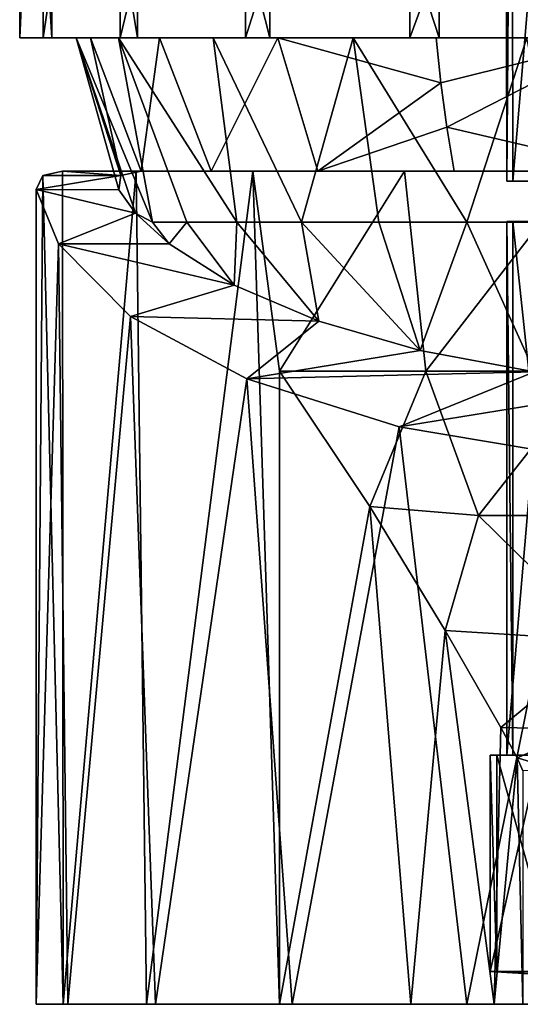
# Model space of a CAD drawing. Extents: x -68 to 67, y -54 to 0.
# Drawn here: x -22 to -7, y -54 to -24 of the extents above; entities that cross this region are included whole.
import ezdxf

# ---------------------------------------------------------------- set-up
doc = ezdxf.new("R2010")
doc.units = 0
doc.header["$MEASUREMENT"] = 0
doc.layers.add('LAYER00001', color=7, linetype='CONTINUOUS')

msp = doc.modelspace()

# ---------------------------------------------------------------- linework, layer by layer
at = {"layer": 'LAYER00001', "color": 253}
for points in [[(-21.527, -9.4, -23.456), (-22.494, -9.4, -29.507), (-21.527, -25, -23.456)], [(-21.527, -25, -23.456), (-22.494, -9.4, -29.507), (-22.494, -25, -29.507)], [(-22.494, -9.4, -29.507), (-21.794, -9.4, -35.594), (-22.494, -25, -29.507)], [(-22.494, -25, -29.507), (-21.794, -9.4, -35.594), (-21.794, -25, -35.594)], [(-21.794, -9.4, -35.594), (-19.476, -9.4, -41.266), (-21.794, -25, -35.594)], [(-21.794, -25, -35.594), (-19.476, -9.4, -41.266), (-19.476, -25, -41.266)], [(-18.963, -9.4, -17.891), (-21.527, -9.4, -23.456), (-18.963, -25, -17.891)], [(-18.963, -25, -17.891), (-21.527, -9.4, -23.456), (-21.527, -25, -23.456)], [(-19.476, -9.4, -41.266), (-15.714, -9.4, -46.103), (-19.476, -25, -41.266)], [(-19.476, -25, -41.266), (-15.714, -9.4, -46.103), (-15.714, -25, -46.103)], [(-14.993, -9.4, -13.223), (-18.963, -9.4, -17.891), (-14.993, -25, -13.223)], [(-14.993, -25, -13.223), (-18.963, -9.4, -17.891), (-18.963, -25, -17.891)], [(-15.714, -9.4, -46.103), (-10.787, -9.4, -49.746), (-15.714, -25, -46.103)], [(-15.714, -25, -46.103), (-10.787, -9.4, -49.746), (-10.787, -25, -49.746)], [(-9.911, -9.4, -9.8), (-14.993, -9.4, -13.223), (-9.911, -25, -9.8)], [(-9.911, -25, -9.8), (-14.993, -9.4, -13.223), (-14.993, -25, -13.223)], [(-5.06, -25, -51.924), (-10.787, -25, -49.746), (-5.06, -9.4, -51.924)], [(-5.06, -9.4, -51.924), (-10.787, -25, -49.746), (-10.787, -9.4, -49.746)], [(-4.094, -9.4, -7.876), (-9.911, -9.4, -9.8), (-4.094, -25, -7.876)], [(-4.094, -25, -7.876), (-9.911, -9.4, -9.8), (-9.911, -25, -9.8)], [(-7.88, -29.3, 38.121), (-7.732, -9.4, 41.686), (-7.915, -9.4, 38.115)], [(-6.502, -29.3, 34.839), (-7.915, -9.4, 38.115), (-6.53, -9.4, 34.818)], [(-7.88, -29.3, 38.121), (-7.915, -9.4, 38.115), (-6.502, -29.3, 34.839)], [(-7.698, -29.3, 41.677), (-7.732, -9.4, 41.686), (-7.88, -29.3, 38.121)], [(-7.698, -29.3, 41.677), (-6.017, -9.4, 44.824), (-7.732, -9.4, 41.686)], [(-5.991, -29.3, 44.801), (-6.017, -9.4, 44.824), (-7.698, -29.3, 41.677)], [(-20.796, -25, -28.508), (-21.527, -25, -23.456), (-22.494, -25, -29.507)], [(-20.796, -25, -28.508), (-22.494, -25, -29.507), (-20.374, -25, -34.428)], [(-20.374, -25, -34.428), (-22.494, -25, -29.507), (-21.794, -25, -35.594)], [(-20.374, -25, -34.428), (-21.794, -25, -35.594), (-18.302, -25, -39.989)], [(-18.302, -25, -39.989), (-21.794, -25, -35.594), (-19.476, -25, -41.266)], [(-19.534, -25, -22.71), (-18.963, -25, -17.891), (-21.527, -25, -23.456)], [(-19.534, -25, -22.71), (-21.527, -25, -23.456), (-20.796, -25, -28.508)], [(-20.374, -25, -34.428), (-19.459, -29.139, -32.945), (-20.796, -25, -28.508)], [(-19.459, -29.139, -32.945), (-19.515, -29.566, -30.031), (-20.796, -25, -28.508)], [(-20.796, -25, -28.508), (-19.515, -29.566, -30.031), (-19.02, -30.265, -27.21)], [(-18.509, -30.538, -25.274), (-20.796, -25, -28.508), (-19.02, -30.265, -27.21)], [(-18.509, -30.538, -25.274), (-19.534, -25, -22.71), (-20.796, -25, -28.508)], [(-20.374, -25, -34.428), (-18.851, -29, -35.831), (-19.459, -29.139, -32.945)], [(-20.374, -25, -34.428), (-18.302, -25, -39.989), (-18.851, -29, -35.831)], [(-16.689, -25, -17.502), (-18.963, -25, -17.891), (-19.534, -25, -22.71)], [(-16.689, -25, -17.502), (-19.534, -25, -22.71), (-15.977, -30.538, -19.528)], [(-15.977, -30.538, -19.528), (-19.534, -25, -22.71), (-17.481, -30.538, -22.296)], [(-17.481, -30.538, -22.296), (-19.534, -25, -22.71), (-18.509, -30.538, -25.274)], [(-18.302, -25, -39.989), (-19.476, -25, -41.266), (-14.746, -25, -44.74)], [(-14.746, -25, -44.74), (-19.476, -25, -41.266), (-15.714, -25, -46.103)], [(-16.689, -25, -17.502), (-14.993, -25, -13.223), (-18.963, -25, -17.891)], [(-18.851, -29, -35.831), (-18.302, -25, -39.989), (-16.751, -29, -40.431)], [(-16.751, -29, -40.431), (-18.302, -25, -39.989), (-14.746, -25, -44.74)], [(-13.55, -29, -44.345), (-16.751, -29, -40.431), (-14.746, -25, -44.74)], [(-12.491, -25, -13.306), (-14.993, -25, -13.223), (-16.689, -25, -17.502)], [(-16.689, -25, -17.502), (-14.038, -30.538, -17.045), (-12.491, -25, -13.306)], [(-16.689, -25, -17.502), (-15.977, -30.538, -19.528), (-14.038, -30.538, -17.045)], [(-14.746, -25, -44.74), (-15.714, -25, -46.103), (-10.787, -25, -49.746)], [(-12.491, -25, -13.306), (-9.911, -25, -9.8), (-14.993, -25, -13.223)], [(-14.746, -25, -44.74), (-10.787, -25, -49.746), (-9.996, -25, -48.298)], [(-13.55, -29, -44.345), (-14.746, -25, -44.74), (-9.853, -26.353, -48.036)], [(-14.746, -25, -44.74), (-9.996, -25, -48.298), (-9.853, -26.353, -48.036)], [(-12.491, -25, -13.306), (-14.038, -30.538, -17.045), (-11.718, -30.538, -14.913)], [(-7.282, -25, -10.463), (-9.911, -25, -9.8), (-12.491, -25, -13.306)], [(-12.491, -25, -13.306), (-9.08, -30.538, -13.193), (-7.282, -25, -10.463)], [(-12.491, -25, -13.306), (-11.718, -30.538, -14.913), (-9.08, -30.538, -13.193)], [(-9.996, -25, -48.298), (-10.787, -25, -49.746), (-5.06, -25, -51.924)], [(-9.996, -25, -48.298), (-5.06, -25, -51.924), (-4.436, -25, -50.373)], [(-4.436, -25, -50.373), (-9.853, -26.353, -48.036), (-9.996, -25, -48.298)], [(-7.282, -25, -10.463), (-4.094, -25, -7.876), (-9.911, -25, -9.8)], [(-9.674, -27.688, -47.709), (-9.853, -26.353, -48.036), (-4.436, -25, -50.373)], [(-4.014, -29, -49.32), (-9.674, -27.688, -47.709), (-4.436, -25, -50.373)], [(-6.194, -30.538, -11.929), (-7.282, -25, -10.463), (-9.08, -30.538, -13.193)], [(-9.674, -27.688, -47.709), (-13.55, -29, -44.345), (-9.853, -26.353, -48.036)], [(-9.674, -27.688, -47.709), (-9.46, -29, -47.317), (-13.55, -29, -44.345)], [(-9.46, -29, -47.317), (-9.674, -27.688, -47.709), (-4.014, -29, -49.32)], [(-21.802, -29.139, -32.945), (-21.999, -54, -29.747), (-22, -29.554, -30.093)], [(-22, -29.554, -30.093), (-19.459, -29.139, -32.945), (-21.802, -29.139, -32.945)], [(-22, -29.554, -30.093), (-19.515, -29.566, -30.031), (-19.459, -29.139, -32.945)], [(-21.802, -29.139, -32.945), (-21.191, -54, -35.911), (-21.999, -54, -29.747)], [(-21.802, -29.139, -32.945), (-21.213, -29, -35.831), (-21.191, -54, -35.911)], [(-19.459, -29.139, -32.945), (-21.213, -29, -35.831), (-21.802, -29.139, -32.945)], [(-21.191, -54, -35.911), (-21.213, -29, -35.831), (-18.995, -29, -41.098)], [(-18.851, -29, -35.831), (-21.213, -29, -35.831), (-19.459, -29.139, -32.945)], [(-16.751, -29, -40.431), (-18.995, -29, -41.098), (-21.213, -29, -35.831)], [(-16.751, -29, -40.431), (-21.213, -29, -35.831), (-18.851, -29, -35.831)], [(-21.191, -54, -35.911), (-18.995, -29, -41.098), (-18.692, -54, -41.603)], [(-18.692, -54, -41.603), (-18.995, -29, -41.098), (-15.496, -29, -45.617)], [(-13.55, -29, -44.345), (-15.496, -29, -45.617), (-18.995, -29, -41.098)], [(-13.55, -29, -44.345), (-18.995, -29, -41.098), (-16.751, -29, -40.431)], [(-14.7, -54, -46.368), (-18.692, -54, -41.603), (-15.496, -29, -45.617)], [(-14.7, -54, -46.368), (-15.496, -29, -45.617), (-14.7, -35, -46.368)], [(-15.496, -29, -45.617), (-10.951, -29, -49.081), (-14.7, -35, -46.368)], [(-9.46, -29, -47.317), (-10.951, -29, -49.081), (-15.496, -29, -45.617)], [(-9.46, -29, -47.317), (-15.496, -29, -45.617), (-13.55, -29, -44.345)], [(-14.7, -35, -46.368), (-10.951, -29, -49.081), (-10.312, -35, -49.434)], [(-10.312, -35, -49.434), (-10.951, -29, -49.081), (-5.667, -29, -51.258)], [(-4.014, -29, -49.32), (-5.667, -29, -51.258), (-10.951, -29, -49.081)], [(-4.014, -29, -49.32), (-10.951, -29, -49.081), (-9.46, -29, -47.317)], [(-10.312, -35, -49.434), (-5.667, -29, -51.258), (-5.313, -35, -51.349)], [(-6.502, -29.3, 34.839), (-3.26, -29.3, 38.225), (-7.88, -29.3, 38.121)], [(-7.88, -29.3, 38.121), (-3.26, -29.3, 38.225), (-3.316, -29.3, 40.619)], [(-7.88, -29.3, 38.121), (-3.316, -29.3, 40.619), (-7.698, -29.3, 41.677)], [(-7.698, -29.3, 41.677), (-3.316, -29.3, 40.619), (-5.991, -29.3, 44.801)], [(-21.999, -54, -29.747), (-21.325, -31.184, -24.593), (-22, -29.554, -30.093)], [(-22, -29.554, -30.093), (-19.02, -30.265, -27.21), (-19.515, -29.566, -30.031)], [(-22, -29.554, -30.093), (-21.325, -31.184, -24.593), (-19.02, -30.265, -27.21)], [(-19.02, -30.265, -27.21), (-21.325, -31.184, -24.593), (-18.007, -31.184, -24.593)], [(-18.007, -31.184, -24.593), (-18.509, -30.538, -25.274), (-19.02, -30.265, -27.21)], [(-18.007, -31.184, -24.593), (-17.481, -30.538, -22.296), (-18.509, -30.538, -25.274)], [(-16.058, -32.425, -21.523), (-17.481, -30.538, -22.296), (-18.007, -31.184, -24.593)], [(-16.058, -32.425, -21.523), (-15.977, -30.538, -19.528), (-17.481, -30.538, -22.296)], [(-16.058, -32.425, -21.523), (-13.519, -33.505, -18.851), (-15.977, -30.538, -19.528)], [(-15.977, -30.538, -19.528), (-13.519, -33.505, -18.851), (-14.038, -30.538, -17.045)], [(-14.038, -30.538, -17.045), (-13.519, -33.505, -18.851), (-10.477, -34.383, -16.675)], [(-11.718, -30.538, -14.913), (-14.038, -30.538, -17.045), (-10.477, -34.383, -16.675)], [(-11.718, -30.538, -14.913), (-10.477, -34.383, -16.675), (-9.08, -30.538, -13.193)], [(-7.043, -35.027, -15.083), (-9.08, -30.538, -13.193), (-10.477, -34.383, -16.675)], [(-7.043, -35.027, -15.083), (-6.194, -30.538, -11.929), (-9.08, -30.538, -13.193)], [(-7.698, -30.516, 41.677), (-7.88, -30.516, 38.121), (-7.698, -46.528, 41.677)], [(-7.698, -46.528, 41.677), (-7.88, -30.516, 38.121), (-7.88, -46.528, 38.121)], [(-7.88, -30.516, 38.121), (-6.502, -30.516, 34.839), (-7.88, -46.528, 38.121)], [(-7.88, -46.528, 38.121), (-6.502, -30.516, 34.839), (-6.502, -46.528, 34.839)], [(-7.698, -30.516, 41.677), (-3.316, -30.516, 40.619), (-7.88, -30.516, 38.121)], [(-7.88, -30.516, 38.121), (-3.316, -30.516, 40.619), (-3.26, -30.516, 38.225)], [(-7.88, -30.516, 38.121), (-3.26, -30.516, 38.225), (-6.502, -30.516, 34.839)], [(-5.991, -30.516, 44.801), (-7.698, -30.516, 41.677), (-5.991, -46.528, 44.801)], [(-5.991, -46.528, 44.801), (-7.698, -30.516, 41.677), (-7.698, -46.528, 41.677)], [(-5.991, -30.516, 44.801), (-3.316, -30.516, 40.619), (-7.698, -30.516, 41.677)], [(-21.05, -54, -23.604), (-21.325, -31.184, -24.593), (-21.999, -54, -29.747)], [(-21.05, -54, -23.604), (-19.17, -33.361, -19.206), (-21.325, -31.184, -24.593)], [(-18.007, -31.184, -24.593), (-21.325, -31.184, -24.593), (-16.058, -32.425, -21.523)], [(-16.058, -32.425, -21.523), (-21.325, -31.184, -24.593), (-19.17, -33.361, -19.206)], [(-16.058, -32.425, -21.523), (-19.17, -33.361, -19.206), (-13.519, -33.505, -18.851)], [(-18.42, -54, -17.971), (-19.17, -33.361, -19.206), (-21.05, -54, -23.604)], [(-18.42, -54, -17.971), (-15.682, -35.234, -14.57), (-19.17, -33.361, -19.206)], [(-13.519, -33.505, -18.851), (-19.17, -33.361, -19.206), (-15.682, -35.234, -14.57)], [(-10.477, -34.383, -16.675), (-13.519, -33.505, -18.851), (-15.682, -35.234, -14.57)], [(-10.477, -34.383, -16.675), (-15.682, -35.234, -14.57), (-7.043, -35.027, -15.083)], [(-15.682, -35.234, -14.57), (-11.103, -36.674, -11.007), (-7.043, -35.027, -15.083)], [(-11.993, -39.06, -49.282), (-14.7, -35, -46.368), (-10.312, -35, -49.434)], [(-14.7, -35, -46.368), (-11.993, -39.06, -49.282), (-14.7, -54, -46.368)], [(-8.729, -39.335, -51.074), (-11.993, -39.06, -49.282), (-10.312, -35, -49.434)], [(-7.043, -35.027, -15.083), (-11.103, -36.674, -11.007), (-3.339, -35.41, -14.136)], [(-5.313, -35, -51.349), (-8.729, -39.335, -51.074), (-10.312, -35, -49.434)], [(-4.45, -39.335, -52.372), (-8.729, -39.335, -51.074), (-5.313, -35, -51.349)], [(-14.32, -54, -13.299), (-15.682, -35.234, -14.57), (-18.42, -54, -17.971)], [(-14.32, -54, -13.299), (-11.103, -36.674, -11.007), (-15.682, -35.234, -14.57)], [(-3.339, -35.41, -14.136), (-11.103, -36.674, -11.007), (-5.751, -37.579, -8.765)], [(-9.076, -54, -9.96), (-11.103, -36.674, -11.007), (-14.32, -54, -13.299)], [(-9.076, -54, -9.96), (-5.751, -37.579, -8.765), (-11.103, -36.674, -11.007)], [(-3.108, -54, -8.221), (-5.751, -37.579, -8.765), (-9.076, -54, -9.96)], [(-11.993, -39.06, -49.282), (-10.753, -54, -51.062), (-14.7, -54, -46.368)], [(-9.727, -42.786, -52.888), (-11.993, -39.06, -49.282), (-8.729, -39.335, -51.074)], [(-9.727, -42.786, -52.888), (-10.753, -54, -51.062), (-11.993, -39.06, -49.282)], [(-4.903, -43.084, -54.649), (-9.727, -42.786, -52.888), (-8.729, -39.335, -51.074)], [(-8.729, -39.335, -51.074), (-4.45, -39.335, -52.372), (-4.903, -43.084, -54.649)], [(-8.255, -54, -56.663), (-10.753, -54, -51.062), (-9.727, -42.786, -52.888)], [(-8.058, -45.694, -57.396), (-9.727, -42.786, -52.888), (-4.903, -43.084, -54.649)], [(-8.058, -45.694, -57.396), (-8.255, -54, -56.663), (-9.727, -42.786, -52.888)], [(-8.058, -45.694, -57.396), (-4.903, -43.084, -54.649), (-5.59, -45.742, -58.101)], [(-8.058, -45.694, -57.396), (-7.572, -46.602, -59.992), (-8.255, -54, -56.663)], [(-8.058, -45.694, -57.396), (-5.59, -45.742, -58.101), (-7.572, -46.602, -59.992)], [(-5.59, -45.742, -58.101), (-6.417, -46.949, -62.261), (-7.572, -46.602, -59.992)], [(-8.179, -46.528, 41.813), (-8.373, -46.528, 38.035), (-8.179, -53.016, 41.813)], [(-8.179, -53.016, 41.813), (-8.373, -46.528, 38.035), (-8.373, -53.016, 38.035)], [(-8.373, -46.528, 38.035), (-6.908, -46.528, 34.547), (-8.373, -53.016, 38.035)], [(-8.373, -53.016, 38.035), (-6.908, -46.528, 34.547), (-6.908, -53.016, 34.547)], [(-6.502, -46.528, 34.839), (-6.908, -46.528, 34.547), (-8.373, -46.528, 38.035)], [(-6.502, -46.528, 34.839), (-8.373, -46.528, 38.035), (-7.88, -46.528, 38.121)], [(-7.88, -46.528, 38.121), (-8.373, -46.528, 38.035), (-7.698, -46.528, 41.677)], [(-7.698, -46.528, 41.677), (-8.373, -46.528, 38.035), (-8.179, -46.528, 41.813)], [(-7.572, -46.602, -59.992), (-7.4, -54, -62.736), (-8.255, -54, -56.663)], [(-6.366, -46.528, 45.133), (-8.179, -46.528, 41.813), (-6.366, -53.016, 45.133)], [(-6.366, -53.016, 45.133), (-8.179, -46.528, 41.813), (-8.179, -53.016, 41.813)], [(-7.698, -46.528, 41.677), (-8.179, -46.528, 41.813), (-5.991, -46.528, 44.801)], [(-5.991, -46.528, 44.801), (-8.179, -46.528, 41.813), (-6.366, -46.528, 45.133)], [(-6.417, -46.949, -62.261), (-7.4, -46.992, -62.736), (-7.572, -46.602, -59.992)], [(-7.4, -46.992, -62.736), (-7.4, -54, -62.736), (-7.572, -46.602, -59.992)], [(-8.179, -53.016, 41.813), (-8.373, -53.016, 38.035), (0, -53.516, 39.5)], [(0, -53.516, 39.5), (-8.373, -53.016, 38.035), (-4.075, -53.016, 32.04)], [(-4.075, -53.016, 32.04), (-8.373, -53.016, 38.035), (-6.908, -53.016, 34.547)], [(-8.179, -53.016, 41.813), (-3.291, -53.016, 47.337), (-6.366, -53.016, 45.133)], [(-8.179, -53.016, 41.813), (0, -53.516, 39.5), (-3.291, -53.016, 47.337)], [(-21.191, -54, -35.911), (-21.05, -54, -23.604), (-21.999, -54, -29.747)], [(-18.692, -54, -41.603), (-21.05, -54, -23.604), (-21.191, -54, -35.911)], [(-18.692, -54, -41.603), (-18.42, -54, -17.971), (-21.05, -54, -23.604)], [(-14.7, -54, -46.368), (-18.42, -54, -17.971), (-18.692, -54, -41.603)], [(-14.7, -54, -46.368), (-14.32, -54, -13.299), (-18.42, -54, -17.971)], [(-10.753, -54, -51.062), (-9.076, -54, -9.96), (-14.7, -54, -46.368)], [(-14.7, -54, -46.368), (-9.076, -54, -9.96), (-14.32, -54, -13.299)], [(-8.255, -54, -56.663), (-3.108, -54, -8.221), (-10.753, -54, -51.062)], [(-10.753, -54, -51.062), (-3.108, -54, -8.221), (-9.076, -54, -9.96)], [(-7.4, -54, -62.736), (8.255, -54, -56.663), (-8.255, -54, -56.663)], [(-8.255, -54, -56.663), (8.255, -54, -56.663), (-3.108, -54, -8.221)]]:
    msp.add_3dface(points, dxfattribs=at)

doc.saveas('drawing.dxf')
